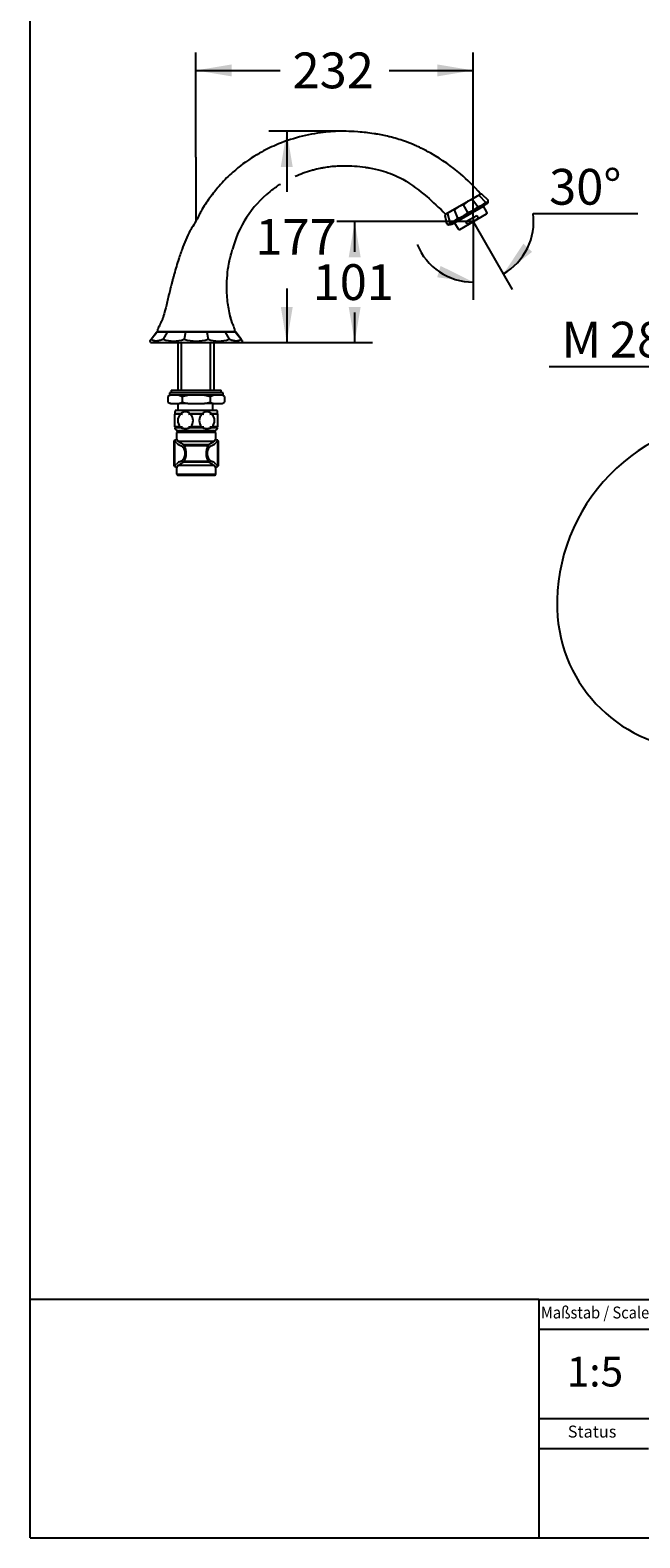
# Model space of a CAD drawing. Units: millimetres. Extents: x 6 to 293, y 4 to 413.
# Drawn here: x 6 to 108, y 5 to 258 of the extents above; entities that cross this region are included whole.
import ezdxf
from ezdxf.enums import TextEntityAlignment as Align
from ezdxf.lldxf.tags import DXFTag

# ---------------------------------------------------------------- set-up
doc = ezdxf.new("R2010")
doc.units = ezdxf.units.MM
for name, color, linetype in [('Default', 7, 'Continuous'), ('Layer1', 7, 'Continuous'), ('Layer10', 7, 'Continuous'), ('Layer11', 7, 'Continuous'), ('Layer16', 7, 'Continuous'), ('Layer17', 7, 'Continuous'), ('Layer2', 7, 'Continuous'), ('Layer3', 7, 'Continuous'), ('Layer50', 7, 'Continuous'), ('Layer7', 7, 'Continuous'), ('Standard', 7, 'Continuous')]:
    doc.layers.add(name, color=color, linetype=linetype)
doc.styles.add('SEACAD_Arial', font='arial.ttf')
tags = doc.linetypes.add('CENTER2', pattern=[28.575, 19.05, -3.175, 3.175, -3.175]).pattern_tags.tags
tags[10:11] = [DXFTag(74, 4), DXFTag(75, 0), DXFTag(340, '0'), DXFTag(46, 0.0), DXFTag(50, 0.0), DXFTag(44, 0.0), DXFTag(45, 0.0)]
tags[8:9] = [DXFTag(74, 4), DXFTag(75, 0), DXFTag(340, '0'), DXFTag(46, 0.0), DXFTag(50, 0.0), DXFTag(44, 0.0), DXFTag(45, 0.0)]
tags[6:7] = [DXFTag(74, 4), DXFTag(75, 0), DXFTag(340, '0'), DXFTag(46, 0.0), DXFTag(50, 0.0), DXFTag(44, 0.0), DXFTag(45, 0.0)]
tags[4:5] = [DXFTag(74, 4), DXFTag(75, 0), DXFTag(340, '0'), DXFTag(46, 0.0), DXFTag(50, 0.0), DXFTag(44, 0.0), DXFTag(45, 0.0)]
doc.dimstyles.get("Standard").update_dxf_attribs({"dimtxt": 0.18, "dimasz": 0.18, "dimexe": 0.18, "dimexo": 0.0625, "dimgap": 0.09, "dimtad": 0, "dimtih": 1, "dimtoh": 1, "dimdec": 4, "dimzin": 0, "dimdsep": 46, "dimtxsty": 'Standard', "dimcen": 0.09, "dimadec": 0, "dimazin": 0, "dimtfac": 1, "dimtdec": 4, "dimtofl": 0, "dimtmove": 0, "dimatfit": 3, "dimfxl": 0, "dimtolj": 1, "dimtzin": 0, "dimarcsym": 0})

# ---------------------------------------------------------------- blocks, each defined once
blk = doc.blocks.new('DMBLK26')
at = {"layer": 'Layer3', "linetype": 'Continuous'}
for points in [[(131.84, 200.48), (137.84, 201.48), (131.84, 202.48)], [(149.46, 200.48), (149.46, 202.48), (143.46, 201.48)]]:
    blk.add_hatch(color=7, dxfattribs=at).paths.add_polyline_path(points)
at = {"layer": 'Layer3', "color": 7, "linetype": 'Continuous'}
for p, q in [((92.61, 201.48), (137.84, 201.48)), ((143.46, 201.48), (155.46, 201.48))]:
    blk.add_line(p, q, dxfattribs=at)
at = {"layer": 'Layer3', "color": 7, "linetype": 'Continuous', "style": 'SEACAD_Arial'}
for s, p in [('M', (94.71, 208.98)), ('28', (102.83, 208.98)), ('x1,5', (113.42, 208.98))]:
    blk.add_text(s, height=6, dxfattribs=at).set_placement(p, align=Align.TOP_LEFT)
blk = doc.blocks.new('DMBLK35')
at = {"layer": 'Layer3', "linetype": 'Continuous'}
for points in [[(88.31, 222.07), (84.95, 217), (89.77, 220.7)], [(73.85, 216.44), (79.88, 215.64), (74.43, 218.35)]]:
    blk.add_hatch(color=7, dxfattribs=at).paths.add_polyline_path(points)
at = {"layer": 'Layer3', "color": 7, "linetype": 'Continuous'}
for p, q in [((79.88, 225.29), (79.88, 212.64)), ((80.16, 225.29), (86.45, 214.4)), ((89.93, 227.12), (107.51, 227.12))]:
    blk.add_line(p, q, dxfattribs=at)
for start, end in [(300, 7.5809), (202.1757, 270)]:
    blk.add_arc((79.88, 225.78), 10.14, start, end, dxfattribs=at)
at = {"layer": 'Layer3', "color": 7, "linetype": 'Continuous', "style": 'SEACAD_Arial'}
blk.add_text('30°', height=6, dxfattribs=at).set_placement((92.63, 234.62), align=Align.TOP_LEFT)
blk = doc.blocks.new('DMBLK36')
at = {"layer": 'Layer3', "linetype": 'Continuous'}
for points in [[(39.4, 252.14), (33.4, 251.14), (39.4, 250.14)], [(73.88, 252.14), (73.88, 250.14), (79.88, 251.14)]]:
    blk.add_hatch(color=7, dxfattribs=at).paths.add_polyline_path(points)
at = {"layer": 'Layer3', "color": 7, "linetype": 'Continuous'}
for p, q in [((33.4, 236.58), (33.4, 254.14)), ((79.88, 226.66), (79.88, 254.14)), ((33.4, 251.14), (47.5, 251.14)), ((65.78, 251.14), (79.88, 251.14))]:
    blk.add_line(p, q, dxfattribs=at)
at = {"layer": 'Layer3', "color": 7, "linetype": 'Continuous', "style": 'SEACAD_Arial'}
blk.add_text('232', height=6, dxfattribs=at).set_placement((49.6, 254.14), align=Align.TOP_LEFT)
blk = doc.blocks.new('DMBLK37')
at = {"layer": 'Layer3', "linetype": 'Continuous'}
for points in [[(47.63, 234.94), (49.63, 234.94), (48.63, 240.94)], [(47.63, 211.48), (48.63, 205.48), (49.63, 211.48)]]:
    blk.add_hatch(color=7, dxfattribs=at).paths.add_polyline_path(points)
at = {"layer": 'Layer3', "color": 7, "linetype": 'Continuous'}
for p, q in [((49.51, 240.94), (45.63, 240.94)), ((48.63, 240.94), (48.63, 230.78)), ((48.63, 214.58), (48.63, 205.48)), ((41.11, 205.48), (51.63, 205.48))]:
    blk.add_line(p, q, dxfattribs=at)
at = {"layer": 'Layer3', "color": 7, "linetype": 'Continuous', "style": 'SEACAD_Arial'}
blk.add_text('177', height=6, dxfattribs=at).set_placement((43.36, 226.21), align=Align.TOP_LEFT)
blk = doc.blocks.new('DMBLK38')
at = {"layer": 'Layer3', "linetype": 'Continuous'}
for points in [[(61.02, 219.78), (60.02, 225.78), (59.02, 219.78)], [(61.02, 211.48), (59.02, 211.48), (60.02, 205.48)]]:
    blk.add_hatch(color=7, dxfattribs=at).paths.add_polyline_path(points)
at = {"layer": 'Layer3', "color": 7, "linetype": 'Continuous'}
for p, q in [((79.88, 225.78), (57.02, 225.78)), ((60.02, 220.73), (60.02, 225.78)), ((60.02, 205.48), (60.02, 210.53)), ((41.11, 205.48), (63.02, 205.48))]:
    blk.add_line(p, q, dxfattribs=at)
at = {"layer": 'Layer3', "color": 7, "linetype": 'Continuous', "style": 'SEACAD_Arial'}
blk.add_text('101', height=6, dxfattribs=at).set_placement((52.97, 218.63), align=Align.TOP_LEFT)

msp = doc.modelspace()

# ---------------------------------------------------------------- linework, layer by layer
at = {"layer": 'Default', "color": 7, "linetype": 'Continuous'}
for p, q in [((5.6, 5.02), (5.6, 413)), ((90.9, 45), (5.6, 45)), ((90.9, 45), (291.2, 45)), ((90.9, 45), (90.9, 5.02)), ((90.9, 40.02), (189.3, 40.02)), ((90.9, 25.02), (291.2, 25.02)), ((90.9, 20.02), (109.3, 20.02)), ((5.6, 5.02), (291.2, 5.02))]:
    msp.add_line(p, q, dxfattribs=at)
at = {"layer": 'Layer1', "color": 7, "linetype": 'Continuous'}
for p, q in [((60.55642, 240.834), (59.92054, 240.87625)), ((43.54701, 236.96613), (44.04351, 237.25543)), ((81.04834, 230.36886), (81.12878, 230.41531)), ((78.18472, 228.71555), (78.18721, 228.71211)), ((75.32087, 227.06211), (75.24045, 227.01568)), ((39.87463, 207.28402), (33.44463, 207.28402))]:
    msp.add_line(p, q, dxfattribs=at)
msp.add_arc((57.35904, 216.43566), 18.44447, 128.8498645, 165.1331023, dxfattribs=at)
for points, knots in [([(58.12322, 240.94472), (56.88503, 240.94308), (54.5915, 240.78245), (50.65794, 240.06255), (47.10472, 238.82416), (44.9361, 237.76203), (44.04351, 237.25543)], [0, 0, 0, 0, 0.229495868, 0.505913818, 0.791306119, 1, 1, 1, 1]), ([(63.28303, 240.52395), (62.78548, 240.59882), (61.92407, 240.71672), (61.05813, 240.79441), (60.55645, 240.834)], [0, 0, 0, 0, 0.499965279, 1, 1, 1, 1]), ([(65.80738, 240.01674), (65.41099, 240.11654), (64.70595, 240.27181), (64.00089, 240.40618), (63.58204, 240.47434)], [0, 0, 0, 0, 0.490623913, 1, 1, 1, 1]), ([(68.69607, 239.14501), (68.23337, 239.30968), (67.44005, 239.57659), (66.6326, 239.80418), (66.16977, 239.92658)], [0, 0, 0, 0, 0.506383218, 1, 1, 1, 1]), ([(72.79041, 237.24174), (72.45061, 237.43317), (71.84756, 237.76317), (71.23446, 238.06912), (70.87028, 238.24513)], [0, 0, 0, 0, 0.490896292, 1, 1, 1, 1]), ([(43.54701, 236.96613), (43.40078, 236.87868), (42.00376, 236.02361), (39.85784, 234.39926), (38.21926, 232.81417), (37.50589, 231.99453)], [0, 0, 0, 0, 0.064807182, 0.621957968, 1, 1, 1, 1]), ([(81.12878, 230.41531), (80.00485, 231.74166), (78.90594, 232.79656), (77.75495, 233.77037), (76.2808, 235.01758), (74.72123, 236.13176), (72.79041, 237.24174)], [0, 0, 0, 0, 0.608476104, 0.608476104, 0.608476104, 1, 1, 1, 1]), ([(50.01267, 233.38472), (50.9133, 233.78904), (52.04691, 234.20613), (53.23615, 234.51774), (53.4519, 234.57053)], [0, 0, 0, 0, 0.819334483, 1, 1, 1, 1]), ([(53.45215, 234.56951), (53.55809, 234.59646), (53.79355, 234.65152), (54.16712, 234.73483), (54.4905, 234.79838), (54.65065, 234.82837), (54.70676, 234.83844)], [0, 0, 0, 0, 0.232260153, 0.601668889, 0.878621637, 1, 1, 1, 1]), ([(54.70703, 234.83697), (55.03363, 234.89598), (56.15971, 235.07181), (57.2232, 235.14482), (58.12322, 235.14473)], [0, 0, 0, 0, 0.288242042, 1, 1, 1, 1]), ([(58.12347, 235.14473), (59.46512, 235.13702), (60.62574, 235.07715), (61.89585, 234.89326), (61.96796, 234.88246)], [0, 0, 0, 0, 0.943460919, 1, 1, 1, 1]), ([(62.46648, 234.80558), (63.19932, 234.68344), (64.93683, 234.28811), (66.53237, 233.68683), (67.65038, 233.10984)], [0, 0, 0, 0, 0.37289106, 1, 1, 1, 1]), ([(68.07612, 232.88461), (69.65176, 231.96983), (70.88546, 230.99655), (72.09036, 229.97503), (73.13484, 229.0895), (74.15769, 228.16772), (75.24045, 227.01568)], [0, 0, 0, 0, 0.366097328, 0.366097328, 0.366097328, 1, 1, 1, 1]), ([(37.50589, 231.99453), (37.20815, 231.64606), (36.70623, 231.04444), (35.90894, 230.01806), (35.13827, 228.9451), (34.69477, 228.27785), (34.43475, 227.8758)], [0, 0, 0, 0, 0.243120395, 0.493853228, 0.746023228, 1, 1, 1, 1]), ([(45.78916, 230.80007), (46.26225, 231.18113), (46.85218, 231.61616), (47.45957, 232.00935), (47.55556, 232.0702)], [0, 0, 0, 0, 0.84267442, 1, 1, 1, 1]), ([(34.43473, 227.87577), (34.43377, 227.87373), (34.42768, 227.86108), (34.39627, 227.79564), (34.34521, 227.68961), (34.30688, 227.61075), (34.28185, 227.55934)], [0, 0, 0, 0, 0.216687984, 0.449147515, 0.708760083, 1, 1, 1, 1]), ([(33.44463, 225.94377), (33.16883, 225.45151), (32.78219, 224.81457), (32.45908, 224.36169), (32.45453, 224.35571)], [0, 0, 0, 0, 0.674564943, 1, 1, 1, 1]), ([(34.28185, 227.55934), (34.17371, 227.33772), (33.91574, 226.8181), (33.63844, 226.29329), (33.44463, 225.94383)], [0, 0, 0, 0, 0.425384721, 1, 1, 1, 1]), ([(31.11829, 221.25596), (31.00249, 220.95599), (30.79521, 220.38438), (30.60236, 219.8218), (30.48652, 219.46551)], [0, 0, 0, 0, 0.46184698, 1, 1, 1, 1]), ([(38.95317, 218.82431), (39.01389, 219.14571), (39.12749, 219.67586), (39.25853, 220.20723), (39.33819, 220.49989)], [0, 0, 0, 0, 0.518899489, 1, 1, 1, 1]), ([(29.74036, 216.97244), (29.68596, 216.77163), (29.60037, 216.45185), (29.47742, 215.97643), (29.38126, 215.59328), (29.33247, 215.39525), (29.30516, 215.28402)], [0, 0, 0, 0, 0.324979301, 0.623298548, 0.818047621, 1, 1, 1, 1]), ([(39.63213, 208.45411), (39.44196, 208.94694), (39.03298, 210.12626), (38.64818, 212.59802), (38.56151, 214.20506), (38.58516, 215.28402)], [0, 0, 0, 0, 0.226225964, 0.578414288, 1, 1, 1, 1]), ([(28.93894, 213.84142), (28.77113, 213.15042), (28.4827, 211.89429), (28.13242, 210.47866), (27.9216, 209.84372)], [0, 0, 0, 0, 0.523004436, 1, 1, 1, 1]), ([(29.08887, 214.45478), (29.07755, 214.41005), (28.99185, 214.0697), (28.91824, 213.76906), (28.83948, 213.44094)], [0, 0, 0, 0, 0.121023893, 1, 1, 1, 1]), ([(27.93908, 209.89142), (27.88061, 209.71923), (27.77562, 209.42409), (27.65403, 209.13502), (27.58173, 208.96994)], [0, 0, 0, 0, 0.501912241, 1, 1, 1, 1]), ([(39.26324, 209.51379), (39.25605, 209.5378), (39.20787, 209.7003), (39.1728, 209.8292), (39.14068, 209.95277)], [0, 0, 0, 0, 0.255184249, 1, 1, 1, 1]), ([(26.97669, 207.75042), (26.96332, 207.71054), (26.94585, 207.63958), (26.9417, 207.51805), (26.9641, 207.39474), (26.99402, 207.32466), (27.01463, 207.28402)], [0, 0, 0, 0, 0.238604404, 0.488673995, 0.74153541, 1, 1, 1, 1]), ([(27.2372, 208.25702), (27.17103, 208.12855), (27.08823, 207.97235), (26.99766, 207.79277), (26.97669, 207.75042)], [0, 0, 0, 0, 0.673379354, 1, 1, 1, 1]), ([(27.64862, 209.11285), (27.63925, 209.09071), (27.50704, 208.78231), (27.35929, 208.49411), (27.21094, 208.20718)], [0, 0, 0, 0, 0.071471642, 1, 1, 1, 1]), ([(39.91256, 207.75042), (39.8837, 207.82198), (39.83512, 207.94207), (39.72367, 208.21646), (39.6578, 208.38373), (39.60534, 208.51925)], [0, 0, 0, 0, 0.261449424, 0.522515468, 1, 1, 1, 1]), ([(39.87463, 207.28402), (39.89524, 207.32466), (39.92515, 207.39474), (39.94755, 207.51805), (39.94341, 207.63958), (39.92593, 207.71054), (39.91256, 207.75042)], [0, 0, 0, 0, 0.25846459, 0.511326005, 0.761395596, 1, 1, 1, 1])]:
    msp.add_open_spline(points, degree=3, knots=knots, dxfattribs=at)
for points in [[(59.92054, 240.87625), (59.26201, 240.9111), (58.7826, 240.92937), (58.12333, 240.94472)], [(63.58213, 240.47485), (63.48483, 240.49115), (63.38531, 240.50748), (63.28306, 240.52394)], [(63.5781, 240.47506), (63.57092, 240.47623), (63.56373, 240.4774), (63.55651, 240.47857)], [(66.16975, 239.92658), (66.04543, 239.95819), (65.92499, 239.98831), (65.80748, 240.01714)], [(65.84036, 240.00853), (65.83064, 240.01098), (65.82095, 240.01342), (65.81128, 240.01584)], [(70.18839, 238.55374), (69.69737, 238.7665), (69.19937, 238.96305), (68.69613, 239.14499)], [(70.86999, 238.24527), (70.62145, 238.36143), (70.43964, 238.44372), (70.18833, 238.55376)], [(54.43718, 234.78641), (54.52724, 234.80389), (54.61721, 234.82075), (54.70703, 234.83697)], [(61.96796, 234.88246), (62.15088, 234.85509), (62.33569, 234.82517), (62.52143, 234.79277)], [(67.60158, 233.13462), (67.61777, 233.12631), (67.63399, 233.11797), (67.65024, 233.10959)], [(67.65024, 233.10959), (67.78902, 233.03803), (67.92992, 232.96356), (68.07366, 232.88598)], [(32.45452, 224.35568), (31.90632, 223.21888), (31.46151, 222.16866), (31.07321, 221.1342)], [(39.27474, 220.26758), (39.35459, 220.5709), (39.44049, 220.87083), (39.532, 221.16804)], [(30.50553, 219.51966), (30.23466, 218.69776), (29.98523, 217.86182), (29.74246, 216.97152)], [(38.58516, 215.28402), (38.61051, 216.66057), (38.76149, 217.93596), (39.01183, 219.14847)], [(29.30516, 215.28402), (29.22777, 214.99356), (29.15599, 214.71525), (29.08801, 214.44495)]]:
    msp.add_open_spline(points, degree=3, dxfattribs=at)
at = {"layer": 'Layer10', "color": 7, "linetype": 'Continuous'}
msp.add_line((29.26012, 197.48402), (37.62012, 197.48402), dxfattribs=at)
at = {"layer": 'Layer11', "color": 7, "linetype": 'Continuous'}
for p, q in [((75.32087, 227.06211), (81.04834, 230.36886)), ((80.87819, 230.15667), (81.9493, 229.05893)), ((81.2965, 230.39794), (81.28955, 230.39791)), ((81.36323, 230.36806), (82.38577, 229.39574)), ((82.38805, 229.39808), (81.3655, 230.37041)), ((82.35544, 229.00671), (75.82435, 225.23598)), ((76.68965, 227.73841), (77.2412, 226.3407)), ((76.74099, 225.56345), (81.63616, 228.38968)), ((78.21866, 228.62119), (78.95988, 227.33299)), ((79.75178, 229.50633), (80.68316, 228.32793)), ((82.20338, 227.35476), (81.62344, 228.35925)), ((82.41897, 229.33133), (82.41938, 229.32293)), ((75.16095, 226.78821), (75.49174, 225.4165)), ((75.4947, 225.41717), (75.16391, 226.78888)), ((75.17094, 226.86055), (75.17512, 226.86774)), ((75.52024, 225.36729), (75.54115, 225.35179)), ((75.57442, 227.09454), (75.98764, 225.61696)), ((76.7737, 225.55925), (77.35364, 224.55476)), ((77.62685, 224.48155), (82.13018, 227.08155)), ((78.67851, 225.78155), (80.47851, 226.82078)), ((78.87851, 225.43514), (78.67851, 225.78155)), ((80.47851, 226.82078), (80.67851, 226.47437)), ((25.70025, 205.79256), (25.70107, 205.79366)), ((25.90511, 206.04241), (26.82992, 207.22806)), ((25.91222, 206.06859), (26.80751, 207.21381)), ((26.80751, 207.21381), (26.8333, 207.2451)), ((39.90709, 207.28402), (26.98221, 207.28402)), ((27.01501, 207.28402), (39.8721, 207.28402)), ((28.59424, 207.22806), (27.91611, 206.04241)), ((31.65823, 207.22806), (31.40847, 206.04241)), ((35.20089, 207.22806), (35.44642, 206.04241)), ((38.27296, 207.22806), (38.94801, 206.04241)), ((40.05129, 207.22806), (40.97497, 206.04241)), ((40.05604, 207.24506), (40.08179, 207.21381)), ((40.97708, 206.06859), (40.08179, 207.21381)), ((41.18834, 205.79351), (41.18914, 205.79244))]:
    msp.add_line(p, q, dxfattribs=at)
for centre, radius, start, end in [((81.74824, 227.34903), 2.93936, 107.2174777, 132.7825192), ((81.30185, 229.27961), 1.11837, 90.6304086, 103.1019181), ((81.29587, 230.30706), 0.09088, 42.1650319, 89.8645725), ((81.2966, 230.29794), 0.1, 46.4421325, 90.053629), ((77.53657, 224.98375), 2.88191, 107.0900947, 132.9099014), ((80.11164, 223.57691), 5.38778, 110.5696578, 129.4303383), ((81.65706, 224.436), 5.41649, 110.5947605, 129.4052455), ((78.31565, 230.43871), 3.17183, 281.7188544, 318.2811352), ((80.52046, 230.07175), 1.7514, 275.330451, 324.6695857), ((81.64076, 228.36925), 0.02, 121.4984993, 209.9985895), ((80.22834, 230.8281), 2.81565, 300.0000027, 319.8785306), ((82.33553, 229.05233), 0.06, 319.8789784, 347.5998335), ((82.31914, 229.32561), 0.1, 3.2800588, 46.4421325), ((81.30185, 229.27961), 1.11837, 347.5995824, 2.2197875), ((75.25817, 226.81165), 0.1, 150.7234826, 193.5581505), ((75.25087, 226.81652), 0.09124, 150.0310881, 197.6271469), ((76.13744, 226.29793), 1.11837, 136.8980951, 149.3693006), ((75.58896, 225.43994), 0.1, 193.5581505, 226.5928952), ((76.13744, 226.29793), 1.11837, 237.7793713, 252.4003459), ((75.81743, 225.28911), 0.06, 252.4007018, 280.1216903), ((75.33316, 228.00187), 2.81565, 280.1214548, 299.9999938), ((75.83639, 227.32642), 1.71613, 275.0562865, 324.9437184), ((76.75638, 225.54925), 0.02, 30.0015666, 118.5009905), ((76.60353, 229.42973), 3.15415, 281.6636213, 318.3363871), ((82.03018, 227.25476), 0.2, 299.9998264, 29.9998264), ((77.52685, 224.65476), 0.2, 209.9999983, 300.000296), ((27.05465, 206.09732), 1.41182, 194.2916416, 205.7474584), ((27.71208, 199.14505), 8.13101, 83.771525, 96.228475), ((27.09394, 205.19433), 2.09268, 93.0604564, 96.0030798), ((29.66229, 211.06753), 5.31986, 250.8381278, 289.1618722), ((30.12624, 182.76511), 24.51088, 86.4165298, 93.5834702), ((33.42745, 212.83866), 7.0898, 253.4547549, 286.5452451), ((33.42956, 174.51034), 32.76563, 86.9010471, 93.0989529), ((36.73692, 182.63551), 24.64047, 86.425979, 93.5740238), ((37.19722, 211.09533), 5.34764, 250.8892493, 289.1107629), ((39.16213, 199.01545), 8.2606, 83.8207421, 96.1792662), ((39.79536, 205.19433), 2.09268, 83.9967895, 86.9395436), ((39.83466, 206.09732), 1.41182, 334.2525416, 345.7094688)]:
    msp.add_arc(centre, radius, start, end, dxfattribs=at)
for centre, major_axis, ratio, start_param, end_param in [((82.31914, 229.32561), (0.09994, 0.00333), 0.936760403, 0.012328906, 0.810251849), ((75.58896, 225.43994), (-0.05487, -0.0836), 0.938359266, 5.498422637, 6.090491901)]:
    msp.add_ellipse(centre, major_axis=major_axis, ratio=ratio, start_param=start_param, end_param=end_param, dxfattribs=at)
for points, knots in [([(81.29608, 230.39794), (81.27972, 230.39776), (81.26407, 230.39688), (81.21959, 230.39267), (81.19251, 230.38777), (81.11308, 230.36799), (81.06666, 230.3483), (80.98507, 230.30119), (80.94984, 230.27374), (80.90946, 230.22436), (80.89833, 230.20719), (80.88511, 230.17809), (80.88127, 230.16771), (80.87819, 230.15667)], [0, 0, 0, 0, 0.070072, 0.070072, 0.207087, 0.207087, 0.5, 0.5, 0.792913, 0.792913, 0.929928, 0.929928, 1, 1, 1, 1]), ([(81.9493, 229.05893), (81.98511, 229.04892), (82.01834, 229.04211), (82.08295, 229.03345), (82.11383, 229.0321), (82.20201, 229.03612), (82.25186, 229.0502), (82.3343, 229.0978), (82.36697, 229.13134), (82.40067, 229.19898), (82.40929, 229.22505), (82.41823, 229.27761), (82.41998, 229.30268), (82.41903, 229.33013)], [0, 0, 0, 0, 0.114827, 0.114827, 0.239837, 0.239837, 0.499998, 0.499998, 0.760159, 0.760159, 0.89556, 0.89556, 1, 1, 1, 1]), ([(75.57442, 227.09454), (75.56369, 227.09761), (75.55314, 227.09967), (75.52241, 227.10339), (75.50268, 227.10275), (75.44194, 227.09375), (75.40205, 227.07783), (75.32343, 227.03245), (75.28466, 227.00294), (75.22999, 226.94531), (75.21291, 226.92472), (75.1921, 226.89474), (75.18777, 226.88822), (75.1835, 226.88146)], [0, 0, 0, 0, 0.072499, 0.072499, 0.214287, 0.214287, 0.517421, 0.517421, 0.820554, 0.820554, 0.962289, 0.962289, 1, 1, 1, 1]), ([(75.55655, 225.34253), (75.57386, 225.33264), (75.59075, 225.32475), (75.63237, 225.30921), (75.65643, 225.30392), (75.72761, 225.29812), (75.7715, 225.30876), (75.85093, 225.35462), (75.88653, 225.38986), (75.93315, 225.46496), (75.94772, 225.49445), (75.97071, 225.55514), (75.97978, 225.58443), (75.98764, 225.61696)], [0, 0, 0, 0, 0.084321, 0.084321, 0.213639, 0.213639, 0.482766, 0.482766, 0.751893, 0.751893, 0.89196, 0.89196, 1, 1, 1, 1]), ([(79.87851, 225.78155), (79.71771, 225.68871), (79.55984, 225.5941), (79.31196, 225.47124), (79.22709, 225.43323), (79.09397, 225.39576), (79.04823, 225.38622), (78.95541, 225.38531), (78.90175, 225.39489), (78.87851, 225.43514)], [0, 0, 0, 0, 0.5, 0.5, 0.75, 0.75, 0.875, 0.875, 1, 1, 1, 1]), ([(80.67851, 226.47437), (80.70183, 226.43398), (80.68287, 226.38194), (80.63516, 226.30181), (80.60403, 226.26715), (80.50492, 226.17079), (80.42929, 226.11616), (80.27734, 226.01519), (80.20022, 225.96815), (80.12233, 225.92232)], [0, 0, 0, 0, 0.167712515, 0.167712515, 0.33542503, 0.33542503, 0.670850059, 0.670850059, 1, 1, 1, 1]), ([(25.70025, 205.79256), (25.70021, 205.79251), (25.69934, 205.79133), (25.69783, 205.78927), (25.69595, 205.78666), (25.69445, 205.78455), (25.69335, 205.78296), (25.69255, 205.78175), (25.69195, 205.78082), (25.69144, 205.78), (25.69101, 205.77925), (25.69059, 205.77851), (25.69019, 205.77775), (25.68977, 205.7769), (25.68937, 205.77605), (25.68897, 205.77515), (25.68863, 205.77435), (25.68832, 205.7736), (25.68817, 205.77321), (25.68807, 205.77297), (25.688, 205.77278), (25.68795, 205.77264), (25.6879, 205.7725), (25.68783, 205.77231), (25.68774, 205.77206), (25.68748, 205.77135), (25.68714, 205.77032), (25.68673, 205.76898), (25.68635, 205.76752), (25.68602, 205.76603), (25.68575, 205.76455), (25.68556, 205.76313), (25.68543, 205.76181), (25.68536, 205.76063), (25.68533, 205.75979), (25.68532, 205.7593), (25.68532, 205.75891), (25.68531, 205.75854), (25.68532, 205.75806), (25.68533, 205.75751), (25.68537, 205.75623), (25.68549, 205.75472), (25.68571, 205.75287), (25.68597, 205.75129), (25.68624, 205.74999), (25.68641, 205.74925), (25.6865, 205.74889), (25.68655, 205.74869)], [0, 0, 0, 0, 0.004947, 0.127415, 0.244154, 0.353391, 0.453351, 0.523292, 0.585784, 0.640519, 0.687886, 0.728329, 0.769823, 0.80206, 0.825915, 0.842272, 0.852052, 0.854817, 0.855758, 0.85647, 0.856772, 0.85706, 0.857352, 0.857667, 0.858408, 0.859343, 0.86519, 0.877623, 0.893668, 0.911333, 0.928599, 0.943448, 0.954014, 0.958958, 0.960666, 0.962, 0.962578, 0.963126, 0.964224, 0.965454, 0.96689, 0.974708, 0.984456, 0.993631, 0.997254, 0.998735, 1, 1, 1, 1]), ([(25.70107, 205.79366), (25.70611, 205.8005), (25.71381, 205.81073), (25.73533, 205.83907), (25.74953, 205.85765), (25.78484, 205.90366), (25.80594, 205.93106), (25.85088, 205.9893), (25.87325, 206.01824), (25.90312, 206.05683), (25.90762, 206.06265), (25.91222, 206.06859)], [0, 0, 0, 0, 0.242807, 0.242807, 0.500473, 0.500473, 0.758139, 0.758139, 0.964272, 0.964272, 1, 1, 1, 1]), ([(27.91611, 206.04241), (27.86054, 206.0176), (27.74729, 205.96702), (27.52997, 205.88652), (27.27025, 205.8113), (26.98126, 205.75994), (26.71341, 205.74304), (26.46776, 205.75993), (26.24629, 205.81133), (26.0855, 205.88646), (25.97436, 205.967), (25.92791, 206.01758), (25.90511, 206.04241)], [0, 0, 0, 0, 0.06145, 0.125261, 0.250344, 0.375216, 0.500001, 0.624777, 0.749622, 0.87474, 0.938525, 1, 1, 1, 1]), ([(26.87525, 207.27555), (26.8745, 207.27546), (26.87326, 207.27531), (26.87104, 207.2749), (26.86896, 207.2744), (26.86694, 207.2738), (26.86496, 207.2731), (26.86323, 207.27238), (26.86164, 207.27165), (26.86016, 207.27089), (26.85868, 207.27006), (26.85733, 207.26923), (26.85609, 207.2684), (26.85494, 207.26758), (26.85382, 207.26673), (26.85271, 207.26584), (26.85165, 207.26494), (26.85064, 207.26404), (26.84967, 207.26314), (26.84869, 207.2622), (26.84769, 207.26121), (26.84667, 207.26017), (26.8456, 207.25905), (26.8443, 207.25767), (26.84274, 207.25597), (26.84083, 207.25384), (26.83869, 207.2514), (26.83625, 207.24859), (26.83442, 207.24642), (26.8333, 207.2451)], [0, 0, 0, 0, 0.006904, 0.013693, 0.021314, 0.030729, 0.042913, 0.058847, 0.073849, 0.091923, 0.11346, 0.138833, 0.162143, 0.188337, 0.217606, 0.25014, 0.286128, 0.321466, 0.359867, 0.401471, 0.446414, 0.494773, 0.546182, 0.600076, 0.677207, 0.756509, 0.836519, 0.916133, 1, 1, 1, 1]), ([(40.97497, 206.04241), (40.95184, 206.0176), (40.90467, 205.96701), (40.79208, 205.8865), (40.62946, 205.81131), (40.40588, 205.75994), (40.15816, 205.74304), (39.88831, 205.75991), (39.5974, 205.81133), (39.33613, 205.88651), (39.11763, 205.96702), (39.00383, 206.0176), (38.94801, 206.04241)], [0, 0, 0, 0, 0.061426, 0.12527, 0.250377, 0.375227, 0.500005, 0.624792, 0.749634, 0.874741, 0.938558, 1, 1, 1, 1]), ([(40.05604, 207.24506), (40.05478, 207.24654), (40.05211, 207.24969), (40.04925, 207.25296), (40.04703, 207.25545), (40.0456, 207.25702), (40.0443, 207.25843), (40.04308, 207.25971), (40.04195, 207.26087), (40.04086, 207.26196), (40.0398, 207.26299), (40.03875, 207.26397), (40.03768, 207.26492), (40.0366, 207.26584), (40.03549, 207.26673), (40.03436, 207.26758), (40.03322, 207.2684), (40.03197, 207.26923), (40.03063, 207.27006), (40.02915, 207.27089), (40.02767, 207.27165), (40.02608, 207.27238), (40.02434, 207.2731), (40.02237, 207.2738), (40.02034, 207.2744), (40.01827, 207.2749), (40.01605, 207.27531), (40.01481, 207.27546), (40.01406, 207.27555)], [0, 0, 0, 0, 0.095274, 0.240258, 0.303802, 0.366194, 0.426684, 0.484525, 0.538966, 0.588504, 0.634109, 0.675955, 0.714217, 0.750163, 0.782657, 0.81189, 0.838053, 0.861335, 0.886677, 0.908188, 0.926241, 0.941224, 0.957139, 0.969308, 0.978712, 0.986324, 0.993105, 1, 1, 1, 1]), ([(41.18834, 205.79351), (41.18234, 205.80166), (41.17253, 205.81467), (41.14626, 205.84918), (41.13044, 205.86985), (41.09144, 205.92058), (41.06828, 205.95064), (41.02185, 206.01074), (41.00073, 206.03805), (40.97708, 206.06859)], [0, 0, 0, 0, 0.290431, 0.290431, 0.553439, 0.553439, 0.816447, 0.816447, 1, 1, 1, 1]), ([(41.20275, 205.74869), (41.2028, 205.74889), (41.20301, 205.74973), (41.20345, 205.75181), (41.20373, 205.75384), (41.20392, 205.75587), (41.20398, 205.75751), (41.20399, 205.75806), (41.20399, 205.75854), (41.20399, 205.75891), (41.20398, 205.7593), (41.20397, 205.75979), (41.20394, 205.76063), (41.20387, 205.76182), (41.20374, 205.76313), (41.20355, 205.76455), (41.20329, 205.76603), (41.20296, 205.76752), (41.20258, 205.76897), (41.20217, 205.77032), (41.20183, 205.77135), (41.20157, 205.77206), (41.20148, 205.7723), (41.20141, 205.7725), (41.20136, 205.77263), (41.20131, 205.77277), (41.20123, 205.77297), (41.20114, 205.77321), (41.20092, 205.77376), (41.20067, 205.77437), (41.20032, 205.77521), (41.19994, 205.77604), (41.19954, 205.7769), (41.19912, 205.77774), (41.19871, 205.77851), (41.1983, 205.77925), (41.19786, 205.77999), (41.19736, 205.78081), (41.19676, 205.78174), (41.19599, 205.7829), (41.19498, 205.78437), (41.19366, 205.78624), (41.19204, 205.78848), (41.19049, 205.79062), (41.18949, 205.79197), (41.18914, 205.79244)], [0, 0, 0, 0, 0.001272, 0.006386, 0.022361, 0.033242, 0.034685, 0.035921, 0.037024, 0.037575, 0.038156, 0.039499, 0.041218, 0.046193, 0.056822, 0.071761, 0.08913, 0.106902, 0.123043, 0.135553, 0.141437, 0.142377, 0.143123, 0.143439, 0.143733, 0.144022, 0.144326, 0.145041, 0.145987, 0.150654, 0.158596, 0.175043, 0.199032, 0.231454, 0.273187, 0.313865, 0.361508, 0.416562, 0.479419, 0.549756, 0.640513, 0.739072, 0.844103, 0.954275, 1, 1, 1, 1])]:
    msp.add_open_spline(points, degree=3, knots=knots, dxfattribs=at)
for p in [(26.87525, 207.27555), (40.01406, 207.27555)]:
    msp.add_point(p, dxfattribs=at)
at = {"layer": 'Layer16', "color": 7, "linetype": 'Continuous'}
for p, q in [((30.42259, 197.48402), (30.42259, 205.48402)), ((36.43731, 197.48402), (36.43731, 205.48402))]:
    msp.add_line(p, q, dxfattribs=at)
at = {"layer": 'Layer17', "color": 7, "linetype": 'Continuous'}
for p, q in [((30.97125, 197.48402), (30.97125, 205.48402)), ((35.86834, 197.48402), (35.86834, 205.48402))]:
    msp.add_line(p, q, dxfattribs=at)
at = {"layer": 'Layer2', "color": 7, "linetype": 'Continuous'}
msp.add_line((33.39954, 236.57828), (33.39954, 225.86361), dxfattribs=at)
at = {"layer": 'Layer3', "color": 7, "linetype": 'Continuous'}
for p, q in [((58.12322, 240.94472), (49.50702, 240.94472)), ((79.87851, 226.66461), (79.87851, 225.78155)), ((79.87851, 225.78155), (79.87851, 225.28614)), ((79.87851, 225.78155), (80.16454, 225.28614))]:
    msp.add_line(p, q, dxfattribs=at)
at = {"layer": 'Layer3', "color": 7, "linetype": 'CENTER2'}
msp.add_arc((118.15411, 161.43379), 24.19007, 181.5318506, 358.4895288, dxfattribs=at)
at = {"layer": 'Layer50', "color": 7, "linetype": 'Continuous'}
msp.add_line((25.783, 205.48402), (41.10631, 205.48402), dxfattribs=at)
at = {"layer": 'Layer7', "color": 7, "linetype": 'CENTER2'}
msp.add_arc((125.05527, 161.61834), 31.09369, 90, 181.5318501, dxfattribs=at)
at = {"layer": 'Standard', "color": 7, "linetype": 'Continuous'}
for p, q in [((29.26012, 197.48402), (29.26012, 197.08402)), ((37.62012, 197.08402), (37.62012, 197.48402)), ((29.10584, 196.68402), (28.70584, 196.45308)), ((28.70584, 196.45308), (28.70584, 195.51496)), ((28.70584, 195.51496), (29.10584, 195.28402)), ((37.94012, 197.08402), (28.94012, 197.08402)), ((28.94012, 197.08402), (28.94012, 196.68402)), ((37.94012, 196.68402), (28.94012, 196.68402)), ((29.18658, 195.28402), (29.10584, 195.28402)), ((29.18658, 195.28402), (30.59225, 195.28402)), ((30.34207, 195.28402), (30.34207, 194.10402)), ((30.59225, 196.68402), (31.07298, 196.45308)), ((30.59225, 195.28402), (31.07298, 195.51496)), ((32.03444, 195.28402), (30.59225, 195.28402)), ((31.07298, 196.45308), (32.03444, 196.68402)), ((31.07298, 196.45308), (31.07298, 195.51496)), ((31.07298, 195.51496), (32.03444, 195.28402)), ((32.03444, 195.28402), (34.84579, 195.28402)), ((36.28799, 195.28402), (34.84579, 195.28402)), ((35.80725, 196.45308), (36.28799, 196.68402)), ((35.80725, 196.45308), (35.80725, 195.51496)), ((35.80725, 195.51496), (36.28799, 195.28402)), ((36.24207, 194.10402), (36.24207, 195.28402)), ((36.28799, 195.28402), (37.69366, 195.28402)), ((37.69366, 195.28402), (37.77439, 195.28402)), ((38.17439, 196.45308), (37.77439, 196.68402)), ((37.77439, 195.28402), (38.17439, 195.51496)), ((37.94012, 196.68402), (37.94012, 197.08402)), ((38.17439, 196.45308), (38.17439, 195.51496)), ((29.84012, 193.88209), (29.84012, 193.53642)), ((30.81482, 193.53642), (29.84012, 193.53642)), ((31.14131, 193.50402), (29.84012, 193.50402)), ((29.84012, 191.34544), (29.84012, 193.4626)), ((30.74392, 193.4626), (29.84012, 193.4626)), ((36.94012, 194.10402), (29.94012, 194.10402)), ((31.14131, 193.50402), (30.74392, 193.4626)), ((30.81482, 193.53642), (31.14131, 193.50402)), ((32.13893, 193.50402), (32.46541, 193.53642)), ((32.53632, 193.4626), (32.13893, 193.50402)), ((34.74131, 193.50402), (32.13893, 193.50402)), ((34.41482, 193.53642), (32.46541, 193.53642)), ((34.34392, 193.4626), (32.53632, 193.4626)), ((34.74131, 193.50402), (34.34392, 193.4626)), ((34.41482, 193.53642), (34.74131, 193.50402)), ((35.73893, 193.50402), (36.06541, 193.53642)), ((36.13632, 193.4626), (35.73893, 193.50402)), ((37.04012, 193.50402), (35.73893, 193.50402)), ((37.04012, 193.53642), (36.06541, 193.53642)), ((37.04012, 193.4626), (36.13632, 193.4626)), ((37.04012, 193.53642), (37.04012, 193.88209)), ((37.04012, 193.53642), (37.04012, 193.50402)), ((37.04012, 193.4626), (37.04012, 191.34544)), ((30.74392, 191.34544), (29.84012, 191.34544)), ((31.14131, 191.30402), (29.84012, 191.30402)), ((29.84012, 191.26949), (29.84012, 191.27162)), ((30.81482, 191.27162), (29.84012, 191.27162)), ((29.84012, 191.26949), (30.81703, 191.26949)), ((29.84012, 191.26949), (29.84012, 191.02604)), ((30.34012, 190.60402), (30.14012, 190.40402)), ((36.74012, 190.40402), (30.14012, 190.40402)), ((30.14012, 190.40402), (30.14012, 189.39986)), ((30.34012, 190.60402), (36.54012, 190.60402)), ((36.39861, 190.70402), (30.48162, 190.70402)), ((31.14131, 191.30402), (30.74392, 191.34544)), ((30.81482, 191.27162), (31.14131, 191.30402)), ((30.81482, 191.27162), (30.81703, 191.26949)), ((30.84012, 190.70402), (30.84012, 190.60402)), ((32.53632, 191.34544), (32.13893, 191.30402)), ((34.74131, 191.30402), (32.13893, 191.30402)), ((32.13893, 191.30402), (32.46541, 191.27162)), ((32.4632, 191.26949), (32.46541, 191.27162)), ((32.4632, 191.26949), (34.41703, 191.26949)), ((34.41482, 191.27162), (32.46541, 191.27162)), ((34.34392, 191.34544), (32.53632, 191.34544)), ((34.74131, 191.30402), (34.34392, 191.34544)), ((34.41482, 191.27162), (34.74131, 191.30402)), ((34.41482, 191.27162), (34.41703, 191.26949)), ((36.13632, 191.34544), (35.73893, 191.30402)), ((37.04012, 191.30402), (35.73893, 191.30402)), ((35.73893, 191.30402), (36.06541, 191.27162)), ((36.04012, 190.60402), (36.04012, 190.70402)), ((36.0632, 191.26949), (36.06541, 191.27162)), ((36.0632, 191.26949), (37.04012, 191.26949)), ((37.04012, 191.27162), (36.06541, 191.27162)), ((37.04012, 191.34544), (36.13632, 191.34544)), ((36.74012, 190.40402), (36.54012, 190.60402)), ((36.74012, 189.39986), (36.74012, 190.40402)), ((37.04012, 191.27162), (37.04012, 191.26949)), ((37.04012, 191.02604), (37.04012, 191.26949)), ((29.79785, 189.10402), (29.74012, 189.00402)), ((29.74012, 184.80402), (29.74012, 189.00402)), ((29.79785, 189.10402), (29.79785, 184.70402)), ((29.84235, 189.10402), (29.79785, 189.10402)), ((30.42658, 188.92829), (36.45366, 188.92829)), ((31.20685, 188.02667), (30.60541, 188.31202)), ((30.78102, 188.71615), (31.35967, 188.39189)), ((31.35967, 188.39189), (35.52057, 188.39189)), ((35.45727, 188.17976), (31.42297, 188.17976)), ((35.52057, 188.39189), (36.09922, 188.71615)), ((36.27483, 188.31202), (35.67339, 188.02667)), ((37.08238, 189.10402), (37.03788, 189.10402)), ((37.08238, 184.70402), (37.08238, 189.10402)), ((37.14012, 189.00402), (37.08238, 189.10402)), ((37.14012, 189.00402), (37.14012, 184.80402)), ((29.74012, 184.80402), (29.79785, 184.70402)), ((29.79785, 184.70402), (29.84235, 184.70402)), ((36.45366, 184.87976), (30.42658, 184.87976)), ((30.60541, 185.49602), (31.20685, 185.78137)), ((31.35967, 185.41615), (30.78102, 185.09189)), ((35.52057, 185.41615), (31.35967, 185.41615)), ((31.42297, 185.62829), (35.45727, 185.62829)), ((36.09922, 185.09189), (35.52057, 185.41615)), ((35.67339, 185.78137), (36.27483, 185.49602)), ((37.03788, 184.70402), (37.08238, 184.70402)), ((37.08238, 184.70402), (37.14012, 184.80402)), ((30.14012, 184.40819), (30.14012, 183.40402)), ((30.14012, 183.40402), (36.74012, 183.40402)), ((30.14012, 183.40402), (30.34012, 183.20402)), ((36.54012, 183.20402), (30.34012, 183.20402)), ((36.54012, 183.20402), (36.74012, 183.40402)), ((36.74012, 183.40402), (36.74012, 184.40819))]:
    msp.add_line(p, q, dxfattribs=at)
for centre, radius, start, end in [((33.41674, 192.40402), 3.87, 153.9422728, 157.5472688), ((31.9956, 192.40402), 1.6393, 139.7779193, 220.2220807), ((31.64012, 192.72293), 1.15883, 44.5873224, 135.4126776), ((31.28525, 192.40402), 1.63883, 319.7640561, 40.2359439), ((35.5956, 192.40402), 1.6393, 139.7779192, 220.2220808), ((35.24012, 192.72293), 1.15883, 44.5873224, 135.4126776), ((34.88525, 192.40402), 1.63883, 319.7640561, 40.2359439), ((33.4635, 192.40402), 3.87, 22.4542561, 26.0577272), ((30.48162, 191.50402), 0.8, 216.6903071, 270), ((36.39861, 191.50402), 0.8, 270, 323.2882402), ((22.46986, 183.2765), 9.39578, 35.1466179, 38.332765), ((31.1335, 189.41372), 1.22173, 216.595226, 244.3892485), ((31.19375, 189.80794), 1.16719, 228.9072514, 249.2916164), ((29.35195, 186.90402), 2.43241, 328.3671446, 31.6328554), ((37.52828, 186.90402), 2.43241, 148.3671446, 211.6328554), ((35.68664, 189.80769), 1.16691, 290.7058605, 311.0952717), ((35.76537, 189.39111), 1.19331, 295.2728781, 323.7426474), ((44.41037, 183.2765), 9.39578, 141.667235, 144.8533821), ((22.46986, 190.53155), 9.39578, 321.667235, 324.8533821), ((31.11487, 184.41693), 1.19331, 115.2728781, 143.7426474), ((31.1936, 184.00036), 1.16691, 110.7058605, 131.0952717), ((35.68649, 184.00011), 1.16719, 48.9072514, 69.2916164), ((35.74673, 184.39433), 1.22173, 36.595226, 64.3892485), ((44.41037, 190.53155), 9.39578, 215.1466179, 218.332765)]:
    msp.add_arc(centre, radius, start, end, dxfattribs=at)
for centre, start_param, end_param in [((31.20685, 188.17976), 1.570796327, 2.35619449), ((35.67339, 188.17976), 3.926990817, 4.71238898), ((31.20685, 185.62829), 0.785398163, 1.570796327), ((35.67339, 185.62829), 4.71238898, 5.497787144)]:
    msp.add_ellipse(centre, major_axis=(0, -0.3), ratio=0.720410203, start_param=start_param, end_param=end_param, dxfattribs=at)
for points, knots in [([(34.84579, 196.68402), (35.0075, 196.65374), (35.1692, 196.61876), (35.49027, 196.54117), (35.64936, 196.49866), (35.80725, 196.45308)], [0, 0, 0, 0, 0.5, 0.5, 1, 1, 1, 1]), ([(34.84579, 195.28402), (35.0075, 195.3143), (35.1692, 195.34928), (35.49027, 195.42687), (35.64936, 195.46938), (35.80725, 195.51496)], [0, 0, 0, 0, 0.5, 0.5, 1, 1, 1, 1]), ([(32.4632, 191.26949), (32.43499, 191.24238), (32.40482, 191.2196), (32.34211, 191.17932), (32.30953, 191.1619), (32.2426, 191.13099), (32.20809, 191.11747), (32.13876, 191.09396), (32.10387, 191.08392), (31.9986, 191.05784), (31.92768, 191.04581), (31.7847, 191.02989), (31.71233, 191.02604), (31.56831, 191.02603), (31.49665, 191.02982), (31.35409, 191.04559), (31.28318, 191.05753), (31.14238, 191.09227), (31.07212, 191.11516), (30.9718, 191.16134), (30.9391, 191.17875), (30.87578, 191.21931), (30.84509, 191.24252), (30.81703, 191.26949)], [0, 0, 0, 0, 0.0625, 0.0625, 0.125, 0.125, 0.1875, 0.1875, 0.25, 0.25, 0.375, 0.375, 0.5, 0.5, 0.625, 0.625, 0.75, 0.75, 0.875, 0.875, 0.9375, 0.9375, 1, 1, 1, 1]), ([(36.0632, 191.26949), (36.03499, 191.24238), (36.00482, 191.2196), (35.94211, 191.17932), (35.90953, 191.1619), (35.8426, 191.13099), (35.80809, 191.11747), (35.73876, 191.09396), (35.70387, 191.08392), (35.5986, 191.05784), (35.52768, 191.04581), (35.3847, 191.02989), (35.31233, 191.02604), (35.16831, 191.02603), (35.09665, 191.02982), (34.95409, 191.04559), (34.88318, 191.05753), (34.74238, 191.09227), (34.67212, 191.11516), (34.5718, 191.16134), (34.5391, 191.17875), (34.47578, 191.21931), (34.44509, 191.24252), (34.41703, 191.26949)], [0, 0, 0, 0, 0.0625, 0.0625, 0.125, 0.125, 0.1875, 0.1875, 0.25, 0.25, 0.375, 0.375, 0.5, 0.5, 0.625, 0.625, 0.75, 0.75, 0.875, 0.875, 0.9375, 0.9375, 1, 1, 1, 1]), ([(30.13468, 189.39984), (30.13584, 189.38025), (30.13807, 189.33158), (30.10199, 189.24747), (30.03308, 189.16513), (29.93738, 189.11278), (29.87353, 189.10684), (29.84183, 189.10462)], [0, 0, 0, 0, 0.115635117, 0.333587704, 0.558413127, 0.812737649, 1, 1, 1, 1]), ([(30.14012, 189.40402), (30.14012, 189.40402), (30.16901, 189.35917), (30.27114, 189.19422), (30.34394, 189.0747), (30.42658, 188.92829)], [0, 0, 0, 0, 0.4992948708, 0.4992948708, 1, 1, 1, 1]), ([(31.20685, 185.78137), (31.25821, 185.8605), (31.30794, 185.94263), (31.40108, 186.11446), (31.44464, 186.20438), (31.52022, 186.39379), (31.55144, 186.49138), (31.58417, 186.64339), (31.59275, 186.69525), (31.60424, 186.80005), (31.6071, 186.85228), (31.60706, 187.00845), (31.59541, 187.11225), (31.55142, 187.31697), (31.52013, 187.41434), (31.4454, 187.60185), (31.40167, 187.69245), (31.30808, 187.86521), (31.25822, 187.94753), (31.20685, 188.02667)], [0, 0, 0, 0, 0.125, 0.125, 0.25, 0.25, 0.375, 0.375, 0.4375, 0.4375, 0.5, 0.5, 0.625, 0.625, 0.75, 0.75, 0.875, 0.875, 1, 1, 1, 1]), ([(35.67339, 188.02667), (35.62202, 187.94754), (35.57229, 187.86541), (35.47915, 187.69358), (35.4356, 187.60366), (35.36002, 187.41425), (35.32879, 187.31667), (35.29606, 187.16465), (35.28749, 187.11279), (35.27599, 187.00799), (35.27314, 186.95576), (35.27317, 186.79959), (35.28482, 186.6958), (35.32881, 186.49107), (35.3601, 186.3937), (35.43483, 186.20619), (35.47856, 186.11559), (35.57216, 185.94283), (35.62202, 185.86052), (35.67339, 185.78137)], [0, 0, 0, 0, 0.125, 0.125, 0.25, 0.25, 0.375, 0.375, 0.4375, 0.4375, 0.5, 0.5, 0.625, 0.625, 0.75, 0.75, 0.875, 0.875, 1, 1, 1, 1]), ([(36.45366, 188.92829), (36.5362, 189.07452), (36.60813, 189.19265), (36.71128, 189.35927), (36.73995, 189.40376), (36.74012, 189.40402), (36.74012, 189.40402), (36.74012, 189.40402)], [0, 0, 0, 0, 0.499296854, 0.499296854, 0.998593708, 0.998593708, 1, 1, 1, 1]), ([(37.03772, 189.108), (37.02247, 189.10695), (36.97683, 189.10434), (36.89338, 189.136), (36.81255, 189.19939), (36.76282, 189.27948), (36.74177, 189.34963), (36.74172, 189.38604), (36.74185, 189.40003)], [0, 0, 0, 0, 0.090034067, 0.313313504, 0.544170728, 0.749074084, 0.917581387, 1, 1, 1, 1]), ([(29.84251, 184.70005), (29.85776, 184.70109), (29.90341, 184.7037), (29.98685, 184.67205), (30.06768, 184.60865), (30.11741, 184.52856), (30.13846, 184.45841), (30.13852, 184.42201), (30.13838, 184.40801)], [0, 0, 0, 0, 0.09003407, 0.313313508, 0.544170732, 0.749074087, 0.917581389, 1, 1, 1, 1]), ([(30.42658, 184.87976), (30.34404, 184.73353), (30.2721, 184.61539), (30.16896, 184.44877), (30.14028, 184.40428), (30.14012, 184.40402), (30.14012, 184.40402), (30.14012, 184.40402)], [0, 0, 0, 0, 0.499296854, 0.499296854, 0.998593708, 0.998593708, 1, 1, 1, 1]), ([(36.74012, 184.40402), (36.74012, 184.40402), (36.71123, 184.44887), (36.6091, 184.61382), (36.5363, 184.73334), (36.45366, 184.87976)], [0, 0, 0, 0, 0.4992948708, 0.4992948708, 1, 1, 1, 1]), ([(36.74555, 184.40821), (36.74439, 184.4278), (36.74217, 184.47646), (36.77824, 184.56057), (36.84715, 184.64291), (36.94286, 184.69527), (37.00671, 184.7012), (37.03841, 184.70342)], [0, 0, 0, 0, 0.115635117, 0.333587703, 0.558413127, 0.812737649, 1, 1, 1, 1])]:
    msp.add_open_spline(points, degree=3, knots=knots, dxfattribs=at)

# ---------------------------------------------------------------- texts
at = {"layer": 'Default', "insert": (91.25401, 43.81204), "char_height": 2.5, "width": 18.452962, "attachment_point": 1, "style": 'SEACAD_Arial'}
msp.add_mtext('{\\fArial|b0||i0||c0|p34;\\C7;\\H2.;\\W0.9;Maßstab / Scale}', dxfattribs=at)
at = {"layer": 'Default', "char_height": 2.5, "attachment_point": 5}
for s, insert, width in [('{\\fSolid Edge ISO|b0||i0||c0|p34;\\C7;\\H5.;\\W1.;1:5}', (100.3, 32.9), 16.8), ('{\\fArial|b0||i0||c0|p34;\\C7;\\H2.;\\W1.;Status}', (99.82929, 22.84143), 18.452962)]:
    msp.add_mtext(s, dxfattribs=dict(at, insert=insert, width=width))

# ---------------------------------------------------------------- dimensions: what is measured, and where the dimension line sits
at = {"layer": 'Layer3', "color": 7, "linetype": 'Continuous'}
dim = msp.add_linear_dim(base=(79.87851, 251.14123), p1=(33.39954, 236.57828), p2=(79.87851, 226.66461), text='\\A1;<>', dimstyle='Standard', dxfattribs=at)
dim.commit()
dim.dimension.update_dxf_attribs({"geometry": 'DMBLK36', "text_midpoint": (56.63903, 251.14123), "dimtype": 160})
for base, p1, p2, angle, text, picture, middle, dimtype in [((48.62569, 205.48402), (49.50702, 240.94472), (25.783, 205.48402), 90, '\\A1; <>', 'DMBLK37', (48.62569, 223.21437), 160), ((60.01563, 225.78155), (41.10631, 205.48402), (79.87851, 225.78155), 90, '\\A1;<>', 'DMBLK38', (60.01563, 215.63279), 160), ((137.83623, 201.47502), (137.83623, 201.94011), (143.45539, 201.94011), 360, '\\A1;M <> x1,5', 'DMBLK26', (131.29991, 201.47502), 161)]:
    dim = msp.add_linear_dim(base=base, p1=p1, p2=p2, angle=angle, text=text, dimstyle='Standard', dxfattribs=at)
    dim.commit()
    dim.dimension.update_dxf_attribs({"geometry": picture, "text_midpoint": middle, "dimtype": dimtype})
dim = msp.add_angular_dim_2l(base=(82.50222, 215.98975), line1=((79.87851, 225.78155), (79.87851, 225.28614)), line2=((79.87851, 225.78155), (80.16454, 225.28614)), text='\\A1;<>', dimstyle='Standard', dxfattribs=at)
dim.commit()
dim.dimension.update_dxf_attribs({"geometry": 'DMBLK35', "text_midpoint": (89.92713, 227.11892), "dimtype": 162})

doc.saveas('drawing.dxf')
